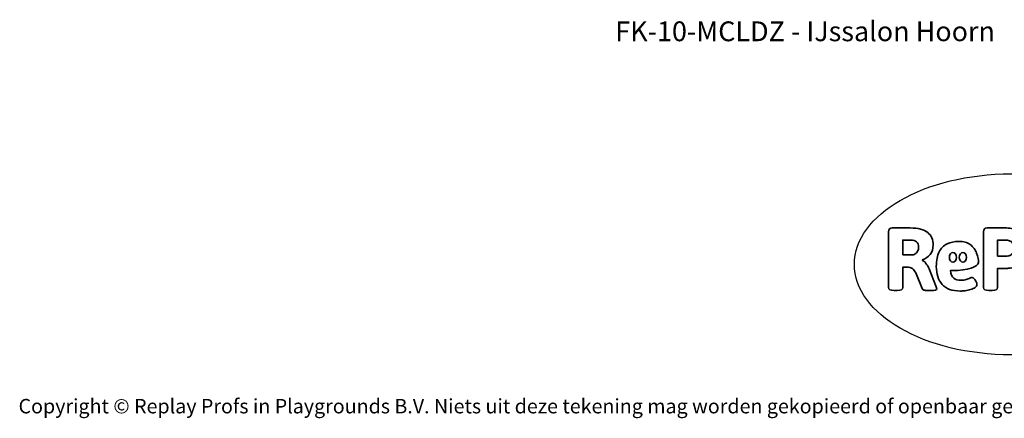
# Model space of a CAD drawing. Units: millimetres. Extents: x -4534 to 4839, y -3372 to 3936.
# Drawn here: x -4534 to 1274, y -3372 to -1022 of the extents above; entities that cross this region are included whole.
import ezdxf

# ---------------------------------------------------------------- set-up
doc = ezdxf.new("R2010")
doc.units = ezdxf.units.MM
doc.layers.add('Benaming', color=7, linetype='Continuous', lineweight=20, true_color=0x00a19a)
doc.layers.add('Logo-Copywrite', color=7, linetype='Continuous')
doc.styles.get("Standard").update_dxf_attribs({"font": 'arial.ttf'})
doc.styles.add('VR Benaming txt 140', font='arial.ttf', dxfattribs={"height": 140})

# ---------------------------------------------------------------- blocks, each defined once
blk = doc.blocks.new('onderschrift')
at = {"layer": 'Logo-Copywrite'}
blk.add_ellipse((1314.4, -2464.5), major_axis=(924.9, 0), ratio=0.576701, dxfattribs=at)
at = {"layer": 'Logo-Copywrite', "lineweight": 35}
for points, knots in [([(623.9, -2618.7), (602.2, -2618.7), (591.4, -2612.9), (591.4, -2601.3), (591.4, -2601.3), (591.4, -2271.9), (591.4, -2271.9), (591.4, -2257.5), (598.6, -2250.2), (613.1, -2250.2), (613.1, -2250.2), (719, -2250.2), (719, -2250.2), (766.1, -2250.2), (800.4, -2259.1), (822, -2276.8), (843.5, -2294.6), (854.3, -2319.7), (854.3, -2352.3), (854.3, -2373.3), (848.4, -2391.2), (836.6, -2405.9), (824.8, -2420.5), (809.5, -2431.5), (790.7, -2438.7), (790.7, -2438.7), (790.7, -2440.9), (790.7, -2440.9), (797.6, -2443.4), (804.7, -2449.5), (811.9, -2459.1), (819.1, -2468.7), (825.1, -2479.3), (829.8, -2490.9), (829.8, -2490.9), (872.5, -2597.5), (872.5, -2597.5), (874.3, -2602.3), (875.3, -2605.7), (875.3, -2607.9), (875.3, -2615.1), (864.4, -2618.7), (842.7, -2618.7), (842.7, -2618.7), (820.4, -2618.7), (820.4, -2618.7), (812.4, -2618.7), (805.6, -2617.9), (800, -2616.3), (794.4, -2614.7), (790.7, -2611.7), (788.9, -2607.3), (788.9, -2607.3), (751.1, -2514.2), (751.1, -2514.2), (745.6, -2503.4), (739.6, -2495.2), (732.9, -2489.8), (726.2, -2484.3), (713.9, -2481.6), (696.2, -2481.6), (696.2, -2481.6), (675, -2481.6), (675, -2481.6), (675, -2481.6), (675, -2601.3), (675, -2601.3), (675, -2612.9), (664.1, -2618.7), (642.4, -2618.7), (642.4, -2618.7), (623.9, -2618.7), (623.9, -2618.7)], [0, 0, 0, 0, 1, 1, 1, 2, 2, 2, 3, 3, 3, 4, 4, 4, 5, 5, 5, 6, 6, 6, 7, 7, 7, 8, 8, 8, 9, 9, 9, 10, 10, 10, 11, 11, 11, 12, 12, 12, 13, 13, 13, 14, 14, 14, 15, 15, 15, 16, 16, 16, 17, 17, 17, 18, 18, 18, 19, 19, 19, 20, 20, 20, 21, 21, 21, 22, 22, 22, 23, 23, 23, 24, 24, 24, 24]), ([(1183.3, -2618.7), (1161.6, -2618.7), (1150.7, -2612.9), (1150.7, -2601.3), (1150.7, -2601.3), (1150.7, -2271.9), (1150.7, -2271.9), (1150.7, -2257.5), (1158, -2250.2), (1172.5, -2250.2), (1172.5, -2250.2), (1286.5, -2250.2), (1286.5, -2250.2), (1298.5, -2250.2), (1311.9, -2251.6), (1326.7, -2254.3), (1341.6, -2257), (1355.8, -2262.4), (1369.4, -2270.3), (1383, -2278.3), (1394.1, -2290.2), (1402.8, -2306.2), (1411.5, -2322.1), (1415.8, -2343.1), (1415.8, -2369.2), (1415.8, -2390.2), (1412.6, -2407.8), (1406, -2421.9), (1399.5, -2436), (1391.1, -2447.5), (1380.8, -2456.4), (1370.5, -2465.2), (1359.6, -2471.9), (1348.2, -2476.5), (1336.8, -2481), (1326, -2484.1), (1315.9, -2485.7), (1305.7, -2487.3), (1297.8, -2488.2), (1292, -2488.2), (1292, -2488.2), (1234.4, -2488.2), (1234.4, -2488.2), (1234.4, -2488.2), (1234.4, -2601.3), (1234.4, -2601.3), (1234.4, -2612.9), (1223.5, -2618.7), (1201.8, -2618.7), (1201.8, -2618.7), (1183.3, -2618.7), (1183.3, -2618.7)], [0, 0, 0, 0, 1, 1, 1, 2, 2, 2, 3, 3, 3, 4, 4, 4, 5, 5, 5, 6, 6, 6, 7, 7, 7, 8, 8, 8, 9, 9, 9, 10, 10, 10, 11, 11, 11, 12, 12, 12, 13, 13, 13, 14, 14, 14, 15, 15, 15, 16, 16, 16, 17, 17, 17, 17]), ([(675, -2409.4), (675, -2409.4), (726.6, -2409.4), (726.6, -2409.4), (734.2, -2409.4), (741.2, -2407.3), (747.5, -2403.1), (753.9, -2399), (758.9, -2393.4), (762.7, -2386.3), (766.5, -2379.2), (768.4, -2371.4), (768.4, -2362.7), (768.4, -2350), (764.4, -2339.9), (756.2, -2332.5), (748.1, -2325.1), (736.9, -2321.4), (722.8, -2321.4), (722.8, -2321.4), (675, -2321.4), (675, -2321.4), (675, -2321.4), (675, -2409.4), (675, -2409.4)], [0, 0, 0, 0, 1, 1, 1, 2, 2, 2, 3, 3, 3, 4, 4, 4, 5, 5, 5, 6, 6, 6, 7, 7, 7, 8, 8, 8, 8]), ([(1234.4, -2416.4), (1234.4, -2416.4), (1282.7, -2416.4), (1282.7, -2416.4), (1287.8, -2416.4), (1293.1, -2415.8), (1298.8, -2414.5), (1304.4, -2413.3), (1309.5, -2410.9), (1314.2, -2407.5), (1318.9, -2404), (1322.7, -2399.2), (1325.6, -2393.1), (1328.5, -2386.9), (1330, -2379), (1330, -2369.2), (1330, -2356.1), (1327.4, -2346.2), (1322.4, -2339.3), (1317.3, -2332.4), (1311.2, -2327.7), (1303.9, -2325.2), (1296.7, -2322.7), (1289.6, -2321.4), (1282.7, -2321.4), (1282.7, -2321.4), (1234.4, -2321.4), (1234.4, -2321.4), (1234.4, -2321.4), (1234.4, -2416.4), (1234.4, -2416.4)], [0, 0, 0, 0, 1, 1, 1, 2, 2, 2, 3, 3, 3, 4, 4, 4, 5, 5, 5, 6, 6, 6, 7, 7, 7, 8, 8, 8, 9, 9, 9, 10, 10, 10, 10]), ([(1121.4, -2453.6), (1121.4, -2440.4), (1118.3, -2420.7), (1110.5, -2399.5), (1102.7, -2378.3), (1090.3, -2361.3), (1073.3, -2348.5), (1056.3, -2335.6), (1033.5, -2329.2), (1004.8, -2329.2), (979.1, -2329.2), (956.3, -2334.1), (936.4, -2343.9), (916.5, -2353.6), (900.9, -2369.4), (889.7, -2391.1), (878.4, -2412.8), (872.8, -2441.6), (872.8, -2477.5), (872.8, -2521.3), (884.1, -2556.4), (906.8, -2582.6), (929.4, -2608.9), (965.4, -2622), (1014.6, -2622), (1022.2, -2622), (1031.5, -2621.3), (1042.6, -2619.8), (1053.6, -2618.4), (1064.5, -2616), (1075.2, -2612.8), (1085.9, -2609.5), (1094.7, -2605.4), (1101.8, -2600.5), (1108.9, -2595.6), (1112.4, -2589.8), (1112.4, -2582.9), (1112.4, -2579.3), (1110.9, -2574.2), (1107.8, -2567.7), (1104.7, -2561.2), (1101, -2555.2), (1096.6, -2549.7), (1092.3, -2544.3), (1088.1, -2541.6), (1084.2, -2541.6), (1081.6, -2541.6), (1077.4, -2542.9), (1071.4, -2545.7), (1065.4, -2548.4), (1058, -2551.2), (1049.1, -2554.1), (1040.2, -2557), (1030, -2558.4), (1018.4, -2558.4), (1000.7, -2558.4), (986.3, -2554.4), (975.2, -2546.2), (964.2, -2538.1), (957.2, -2523), (955.9, -2501.6), (959.9, -2501.6), (962.3, -2501.6), (967.5, -2501.6), (1057.4, -2501.6), (1121.4, -2478.9), (1121.4, -2453.6)], [0, 0, 0, 0, 1, 1, 1, 2, 2, 2, 3, 3, 3, 4, 4, 4, 5, 5, 5, 6, 6, 6, 7, 7, 7, 8, 8, 8, 9, 9, 9, 10, 10, 10, 11, 11, 11, 12, 12, 12, 13, 13, 13, 14, 14, 14, 15, 15, 15, 16, 16, 16, 17, 17, 17, 18, 18, 18, 19, 19, 19, 20, 20, 20, 21, 21, 21, 22, 22, 22, 22]), ([(956.1, -2443.4), (947.9, -2432.3), (947.9, -2414.3), (956.1, -2403.2), (964.2, -2392.1), (977.5, -2392.1), (985.7, -2403.2), (993.9, -2414.3), (993.9, -2432.3), (985.7, -2443.4), (977.5, -2454.5), (964.2, -2454.5), (956.1, -2443.4)], [0, 0, 0, 0, 1, 1, 1, 2, 2, 2, 3, 3, 3, 4, 4, 4, 4]), ([(1014.5, -2403.2), (1022.6, -2392.1), (1035.9, -2392.1), (1044.1, -2403.2), (1052.3, -2414.3), (1052.3, -2432.3), (1044.1, -2443.4), (1035.9, -2454.5), (1022.6, -2454.5), (1014.5, -2443.4), (1006.3, -2432.3), (1006.3, -2414.3), (1014.5, -2403.2)], [0, 0, 0, 0, 1, 1, 1, 2, 2, 2, 3, 3, 3, 4, 4, 4, 4])]:
    blk.add_open_spline(points, degree=3, knots=knots, dxfattribs=at)
at = {"layer": 'Logo-Copywrite', "insert": (-4540.5, -3258), "char_height": 85, "attachment_point": 1}
blk.add_mtext_dynamic_manual_height_columns('{\\fAsap|b0|i0|c0|p2;Copyright © Replay Profs in Playgrounds B.V. Niets uit deze tekening mag worden gekopieerd of openbaar gemaakt, zonder toestemming van Replay Profs in Playgrounds B.V.}', width=10615.551, gutter_width=10, heights=[0], dxfattribs=at)

msp = doc.modelspace()

# ---------------------------------------------------------------- block references
msp.add_blockref('onderschrift', (0, 0))

# ---------------------------------------------------------------- texts
at = {"layer": 'Benaming', "insert": (-4137.5, -1032.5), "char_height": 140, "attachment_point": 1, "style": 'VR Benaming txt 140'}
msp.add_mtext_dynamic_manual_height_columns('\\pxqc;{\\fOpen Sans|b0|i0|c0|p34;\\H0.83333x;FK-10-MCLDZ - IJssalon Hoorn}', width=8472.759, gutter_width=12.5, heights=[0], dxfattribs=at)

doc.saveas('drawing.dxf')
